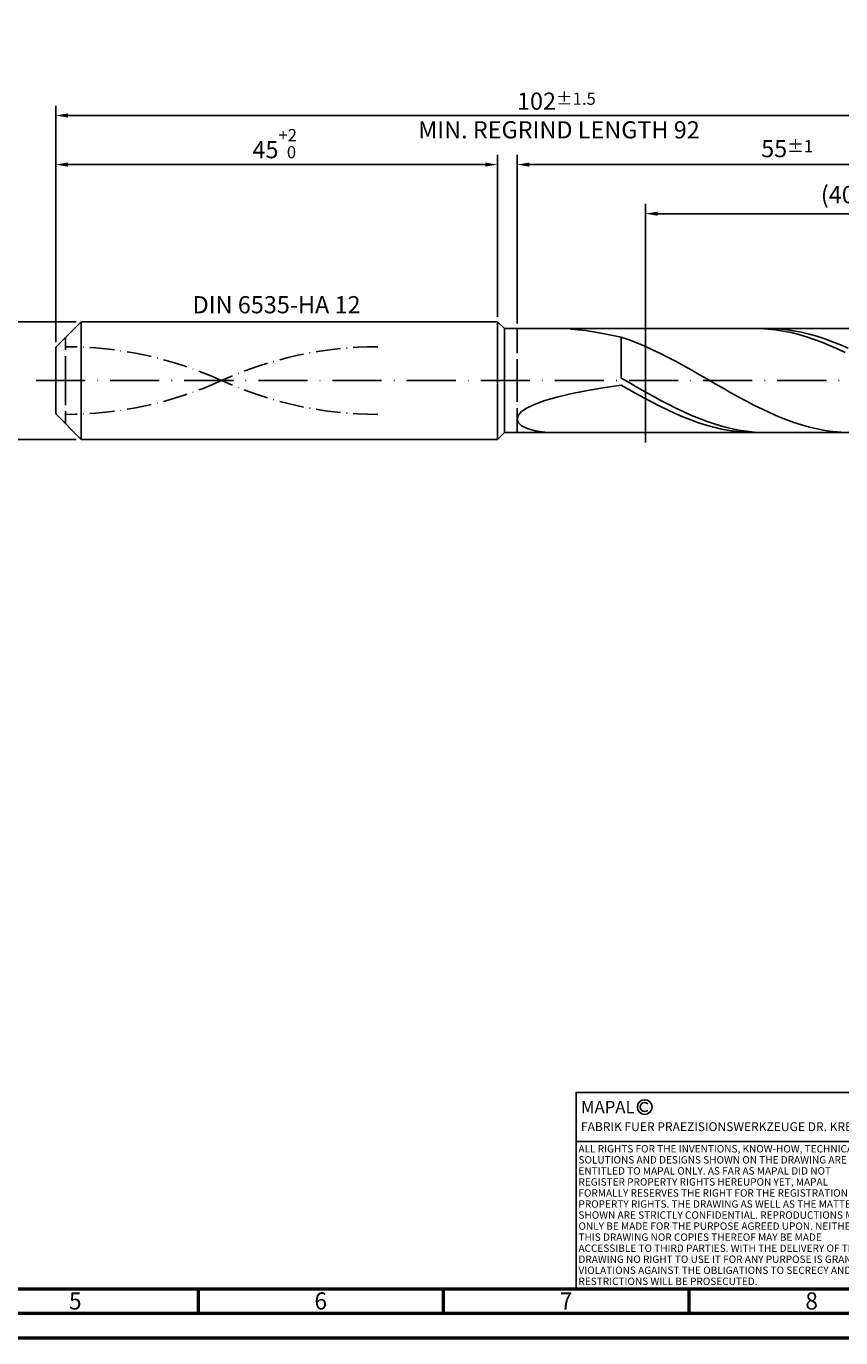
# Model space of a CAD drawing. Units: millimetres. Extents: x -218 to 376, y -196 to 225.
# Drawn here: x -6 to 160, y -195 to 72 of the extents above; entities that cross this region are included whole.
import ezdxf
from ezdxf.enums import TextEntityAlignment as Align

# ---------------------------------------------------------------- set-up
doc = ezdxf.new("R2010")
doc.units = ezdxf.units.MM
for name, pattern in [('GEN3', [6.25, 5, -1.25]), ('GEN7', [15, 10, -2.5, 0, -2.5]), ('GEN7A', [7.5, 5, -1.25, 0, -1.25])]:
    doc.linetypes.add(name, pattern=pattern)
doc.layers.get('0').update_dxf_attribs({"linetype": 'CONTINUOUS'})
doc.layers.get('DEFPOINTS').update_dxf_attribs({"linetype": 'CONTINUOUS'})
for name, color, linetype in [('AM_0', 7, 'CONTINUOUS'), ('AM_3', 6, 'GEN3'), ('AM_4', 3, 'CONTINUOUS'), ('AM_5', 3, 'CONTINUOUS'), ('AM_6', 2, 'CONTINUOUS'), ('AM_7', 4, 'GEN7'), ('AM_7A', 4, 'GEN7A')]:
    doc.layers.add(name, color=color, linetype=linetype)
doc.layers.add('AM_BOR', color=7, linetype='CONTINUOUS', lineweight=50)
doc.styles.get("Standard").update_dxf_attribs({"font": 'ISOCP.SHX'})
doc.dimstyles.get("Standard").update_dxf_attribs({"dimtxt": 3.5, "dimasz": 2.5, "dimexe": 2, "dimexo": 1, "dimgap": 1.5, "dimtad": 1, "dimdsep": 46, "dimtxsty": 'STANDARD', "dimcen": -2, "dimclrt": 2, "dimazin": 2, "dimtp": 0.1, "dimtm": 0.1, "dimtfac": 1, "dimtmove": 0, "dimatfit": 3, "dimfxl": 1, "dimarcsym": 0})

# ---------------------------------------------------------------- blocks, each defined once
blk = doc.blocks.new('A2')
at = {"layer": 'AM_BOR', "color": 1}
for p, q in [((247, 10), (247, 5)), ((297, 5), (297, 10)), ((347, 10), (347, 5))]:
    blk.add_line(p, q, dxfattribs=at)
for points in [[(0, 0), (594, 0), (594, 420), (0, 420)], [(10, 410), (10, 10), (584, 10), (584, 410)]]:
    blk.add_lwpolyline(points, close=True, dxfattribs=at)
at = {"layer": 'AM_BOR', "color": 7}
blk.add_lwpolyline([(5, 5), (589, 5), (589, 415), (5, 415)], close=True, dxfattribs=at)
at = {"layer": 'AM_BOR', "color": 2, "width": 0.964286}
for s, p in [('5', (222, 7.5)), ('6', (272, 7.5)), ('7', (322, 7.5)), ('8', (372, 7.5))]:
    blk.add_text(s, height=3.5, dxfattribs=at).set_placement(p, align=Align.MIDDLE_CENTER)
blk = doc.blocks.new('*U12')
at = {"layer": 'AM_0', "linetype": 'Continuous'}
blk.add_line((0, 30), (-70, 30), dxfattribs=at)
at = {"layer": 'AM_0'}
blk.add_lwpolyline([(-70, 0), (0, 0), (0, 40), (-70, 40)], close=True, dxfattribs=at)
at = {"layer": 'AM_4', "linetype": 'Continuous'}
blk.add_circle((-56, 37), 1.5, dxfattribs=at)
blk.add_arc((-56, 37), 0.915, 48.0077, 311.9923, dxfattribs=at)
at = {"layer": 'AM_6', "linetype": 'Continuous'}
for s, height, p in [('MAPAL', 2.5, (-69, 35.75)), ('FABRIK FUER PRAEZISIONSWERKZEUGE DR. KRESS KG', 1.8, (-69, 32.1))]:
    blk.add_text(s, height=height, dxfattribs=at).set_placement(p)
at = {"layer": 'AM_6', "color": 2, "linetype": 'Continuous'}
for s, p in [('ALL RIGHTS FOR THE INVENTIONS, KNOW-HOW, TECHNICAL ', (-69.5, 27.75)), ('SOLUTIONS AND DESIGNS SHOWN ON THE DRAWING ARE ', (-69.5, 25.5)), ('ENTITLED TO MAPAL ONLY. AS FAR AS MAPAL DID NOT ', (-69.5, 23.25)), ('REGISTER PROPERTY RIGHTS HEREUPON YET, MAPAL ', (-69.5, 21)), ('FORMALLY RESERVES THE RIGHT FOR THE REGISTRATION OF ', (-69.5, 18.75)), ('PROPERTY RIGHTS. THE DRAWING AS WELL AS THE MATTERS ', (-69.5, 16.5)), ('SHOWN ARE STRICTLY CONFIDENTIAL. REPRODUCTIONS MAY ', (-69.5, 14.25)), ('ONLY BE MADE FOR THE PURPOSE AGREED UPON. NEITHER ', (-69.5, 12)), ('THIS DRAWING NOR COPIES THEREOF MAY BE MADE ', (-69.5, 9.75)), ('ACCESSIBLE TO THIRD PARTIES. WITH THE DELIVERY OF THIS ', (-69.5, 7.5)), ('DRAWING NO RIGHT TO USE IT FOR ANY PURPOSE IS GRANTED. ', (-69.5, 5.25)), ('VIOLATIONS AGAINST THE OBLIGATIONS TO SECRECY AND USE ', (-69.5, 3)), ('RESTRICTIONS WILL BE PROSECUTED.', (-69.5, 0.75))]:
    blk.add_text(s, height=1.5, dxfattribs=at).set_placement(p)
blk = doc.blocks.new('MAPAL_FRAME-Model')
for name, p in [('A2', (0, 0)), ('*U12', (394, 10))]:
    blk.add_blockref(name, p)
blk = doc.blocks.new('*D40')
at = {"layer": 'AM_5', "color": 0, "lineweight": -2}
for p, q in [((4.2, 12), (-14, 12)), ((-12, 9.5), (-12, -9.5)), ((4.2, -12), (-14, -12))]:
    blk.add_line(p, q, dxfattribs=at)
at = {"layer": 'AM_5', "color": 0}
for points in [[(-11.58, 9.5), (-12.42, 9.5), (-12, 12)], [(-12.42, -9.5), (-11.58, -9.5), (-12, -12)]]:
    blk.add_solid(points, dxfattribs=at)
at = {"layer": 'DEFPOINTS', "color": 0}
for p in [(5.2, 12), (-12, -12), (5.2, -12)]:
    blk.add_point(p, dxfattribs=at)
at = {"layer": 'AM_5', "color": 2, "insert": (-15.25, 0), "char_height": 3.5, "attachment_point": 5, "rotation": 90}
blk.add_mtext('%%c12{}{\\H0.71x;\\C3; h6', dxfattribs=at)
blk = doc.blocks.new('*D41')
at = {"layer": 'AM_5', "color": 0, "lineweight": -2}
for p, q in [((0, 7.8), (0, 46)), ((90, 13), (90, 46)), ((2.5, 44), (87.5, 44))]:
    blk.add_line(p, q, dxfattribs=at)
at = {"layer": 'AM_5', "color": 0}
for points in [[(2.5, 44.42), (2.5, 43.58), (0, 44)], [(87.5, 43.58), (87.5, 44.42), (90, 44)]]:
    blk.add_solid(points, dxfattribs=at)
at = {"layer": 'DEFPOINTS', "color": 0}
for p in [(90, 44), (90, 12), (0, 6.8)]:
    blk.add_point(p, dxfattribs=at)
at = {"layer": 'AM_5', "color": 2, "insert": (45, 48.27), "char_height": 3.5, "attachment_point": 5}
blk.add_mtext('45{}{\\H0.71x;\\C3;\\S+2 ^  0;}', dxfattribs=at)
blk = doc.blocks.new('*D44')
at = {"layer": 'AM_5', "color": 0, "lineweight": -2}
for p, q in [((94, 11.6), (94, 46)), ((204, 1), (204, 46)), ((201.5, 44), (96.5, 44))]:
    blk.add_line(p, q, dxfattribs=at)
at = {"layer": 'AM_5', "color": 0}
for points in [[(96.5, 44.42), (96.5, 43.58), (94, 44)], [(201.5, 43.58), (201.5, 44.42), (204, 44)]]:
    blk.add_solid(points, dxfattribs=at)
at = {"layer": 'DEFPOINTS', "color": 0}
for p in [(94, 44), (94, 10.6), (204, 0)]:
    blk.add_point(p, dxfattribs=at)
at = {"layer": 'AM_5', "color": 2, "insert": (149, 47.25), "char_height": 3.5, "attachment_point": 5}
blk.add_mtext('55{}{\\H0.71x;\\C3;%%p1}', dxfattribs=at)
blk = doc.blocks.new('*D46')
at = {"layer": 'AM_5', "color": 0, "lineweight": -2}
for p, q in [((0, 7.8), (0, 56)), ((201.5, 54), (2.5, 54)), ((204, 1), (204, 56))]:
    blk.add_line(p, q, dxfattribs=at)
at = {"layer": 'AM_5', "color": 0}
for points in [[(2.5, 54.42), (2.5, 53.58), (0, 54)], [(201.5, 53.58), (201.5, 54.42), (204, 54)]]:
    blk.add_solid(points, dxfattribs=at)
at = {"layer": 'DEFPOINTS', "color": 0}
for p in [(0, 54), (0, 6.8), (204, 0)]:
    blk.add_point(p, dxfattribs=at)
at = {"layer": 'AM_5', "color": 2, "insert": (102, 54), "char_height": 3.5, "attachment_point": 5}
blk.add_mtext('102{}{\\H0.71x;\\C3%%p1.5}\\P MIN. REGRIND LENGTH 92', dxfattribs=at)
blk = doc.blocks.new('*D47')
at = {"layer": 'AM_5', "color": 0, "lineweight": -2}
for p, q in [((120.14, 11.6), (120.14, 36)), ((200.14, 11.6), (200.14, 36)), ((197.64, 34), (122.64, 34))]:
    blk.add_line(p, q, dxfattribs=at)
at = {"layer": 'AM_5', "color": 0}
for points in [[(122.64, 34.42), (122.64, 33.58), (120.14, 34)], [(197.64, 33.58), (197.64, 34.42), (200.14, 34)]]:
    blk.add_solid(points, dxfattribs=at)
at = {"layer": 'DEFPOINTS', "color": 0}
for p in [(120.14, 34), (120.14, 10.6), (200.14, 10.6)]:
    blk.add_point(p, dxfattribs=at)
at = {"layer": 'AM_5', "color": 2, "insert": (160.14, 37.42), "char_height": 3.5, "attachment_point": 5}
blk.add_mtext('(40)', dxfattribs=at)

msp = doc.modelspace()

# ---------------------------------------------------------------- linework, layer by layer
at = {"layer": 'AM_0'}
for p, q in [((0, 6.8), (5.2, 12)), ((5.2, 12), (90, 12)), ((5.2, 12), (5.2, 0)), ((90, 12), (90, 0)), ((90, 12), (91.4, 10.6)), ((91.4, 10.6), (200.1419, 10.6)), ((91.4, 10.6), (91.4, 0)), ((104.8804, 10.5005), (108.0195, 10.1768)), ((108.0195, 10.1768), (111.4717, 9.6164)), ((111.4717, 9.6164), (115.2, 8.8159)), ((116.7976, 8.2711), (115.2, 8.8159)), ((115.2, 0.5048), (115.2, 8.8159)), ((118.3952, 7.6636), (116.7976, 8.2711)), ((143.514, 10.5826), (141.941, 10.5957)), ((145.087, 10.4919), (143.514, 10.5826)), ((145.4957, 10.5947), (143.9012, 10.5839)), ((146.66, 10.3243), (145.087, 10.4919)), ((147.0902, 10.5256), (145.4957, 10.5947)), ((148.233, 10.0808), (146.66, 10.3243)), ((148.6847, 10.3772), (147.0902, 10.5256)), ((149.806, 9.7635), (148.233, 10.0808)), ((150.2792, 10.1506), (148.6847, 10.3772)), ((151.379, 9.3745), (149.806, 9.7635)), ((151.8737, 9.8475), (150.2792, 10.1506)), ((152.952, 8.9167), (151.379, 9.3745)), ((153.4682, 9.4701), (151.8737, 9.8475)), ((154.525, 8.3935), (152.952, 8.9167)), ((155.0627, 9.0214), (153.4682, 9.4701)), ((156.098, 7.8088), (154.525, 8.3935)), ((156.6572, 8.5047), (155.0627, 9.0214)), ((158.2518, 7.9238), (156.6572, 8.5047)), ((0, 0), (0, 6.8)), ((119.9929, 6.9982), (118.3952, 7.6636)), ((121.5905, 6.2798), (119.9929, 6.9982)), ((123.1881, 5.5139), (121.5905, 6.2798)), ((124.7857, 4.7062), (123.1881, 5.5139)), ((157.671, 7.1668), (156.098, 7.8088)), ((159.244, 6.4722), (157.671, 7.1668)), ((159.8463, 7.2832), (158.2518, 7.9238)), ((160.817, 5.7301), (159.244, 6.4722)), ((161.4408, 6.5878), (159.8463, 7.2832)), ((126.3833, 3.863), (124.7857, 4.7062)), ((127.981, 2.9905), (126.3833, 3.863)), ((129.5786, 2.0954), (127.981, 2.9905)), ((116.7945, -0.4155), (115.2, 0.5048)), ((131.1762, 1.1844), (129.5786, 2.0954)), ((132.7738, 0.2645), (131.1762, 1.1844)), ((134.3714, -0.6575), (132.7738, 0.2645)), ((104.8804, -2.6879), (108.0195, -2.0585)), ((108.0195, -2.0585), (111.4717, -1.4662)), ((111.4717, -1.4662), (115.2, -0.909)), ((116.773, -1.8094), (115.2, -0.909)), ((118.346, -2.6965), (116.773, -1.8094)), ((118.389, -1.3326), (116.7945, -0.4155)), ((119.9835, -2.2397), (118.389, -1.3326)), ((121.578, -3.13), (119.9835, -2.2397)), ((135.9691, -1.5744), (134.3714, -0.6575)), ((137.5667, -2.4795), (135.9691, -1.5744)), ((139.1643, -3.3658), (137.5667, -2.4795)), ((96.0717, -5.5509), (97.66, -4.7921)), ((97.66, -4.7921), (99.6727, -4.0577)), ((99.6727, -4.0577), (102.0881, -3.3549)), ((102.0881, -3.3549), (104.8804, -2.6879)), ((119.919, -3.5638), (118.346, -2.6965)), ((121.492, -4.405), (119.919, -3.5638)), ((123.065, -5.2139), (121.492, -4.405)), ((123.1725, -3.9966), (121.578, -3.13)), ((124.638, -5.9845), (123.065, -5.2139)), ((124.7671, -4.8331), (123.1725, -3.9966)), ((126.3616, -5.6332), (124.7671, -4.8331)), ((140.7619, -4.2266), (139.1643, -3.3658)), ((142.3595, -5.0554), (140.7619, -4.2266)), ((143.9572, -5.846), (142.3595, -5.0554)), ((94, -7.8505), (94.2318, -7.0961)), ((94, -7.8505), (94.2318, -8.5652)), ((94.2318, -7.0961), (94.9249, -6.3236)), ((94.9249, -6.3236), (96.0717, -5.5509)), ((126.211, -6.7112), (124.638, -5.9845)), ((127.784, -7.3887), (126.211, -6.7112)), ((127.9561, -6.3908), (126.3616, -5.6332)), ((129.357, -8.012), (127.784, -7.3887)), ((129.5506, -7.1003), (127.9561, -6.3908)), ((130.93, -8.5765), (129.357, -8.012)), ((131.1451, -7.7562), (129.5506, -7.1003)), ((132.7396, -8.3537), (131.1451, -7.7562)), ((145.5548, -6.5923), (143.9572, -5.846)), ((147.1524, -7.2888), (145.5548, -6.5923)), ((148.75, -7.9301), (147.1524, -7.2888)), ((150.3476, -8.5114), (148.75, -7.9301)), ((94.2318, -8.5652), (94.9249, -9.2153)), ((94.9249, -9.2153), (96.0717, -9.7732)), ((96.0717, -9.7732), (97.66, -10.2095)), ((97.66, -10.2095), (99.6727, -10.4945)), ((99.6727, -10.4945), (102.0881, -10.5999)), ((132.503, -9.0781), (130.93, -8.5765)), ((134.076, -9.5131), (132.503, -9.0781)), ((134.3341, -8.8882), (132.7396, -8.3537)), ((135.649, -9.8783), (134.076, -9.5131)), ((135.9286, -9.3557), (134.3341, -8.8882)), ((137.222, -10.171), (135.649, -9.8783)), ((137.5231, -9.7526), (135.9286, -9.3557)), ((138.795, -10.3891), (137.222, -10.171)), ((139.1176, -10.0761), (137.5231, -9.7526)), ((140.368, -10.5311), (138.795, -10.3891)), ((140.7122, -10.3236), (139.1176, -10.0761)), ((141.941, -10.5957), (140.368, -10.5311)), ((142.3067, -10.4933), (140.7122, -10.3236)), ((143.9012, -10.5839), (142.3067, -10.4933)), ((151.9453, -9.0282), (150.3476, -8.5114)), ((153.5429, -9.4768), (151.9453, -9.0282)), ((155.1405, -9.8536), (153.5429, -9.4768)), ((156.7381, -10.1559), (155.1405, -9.8536)), ((158.3357, -10.3813), (156.7381, -10.1559)), ((159.9334, -10.5282), (158.3357, -10.3813))]:
    msp.add_line(p, q, dxfattribs=at)
at = {"layer": 'AM_0', "extrusion": (0, 0, -1)}
for p, q in [((0, 0), (0, -6.8)), ((5.2, -12), (5.2, 0)), ((90, -12), (90, 0)), ((91.4, -10.6), (91.4, 0)), ((0, -6.8), (5.2, -12)), ((90, -12), (91.4, -10.6)), ((91.4, -10.6), (200.1419, -10.6)), ((5.2, -12), (90, -12))]:
    msp.add_line(p, q, dxfattribs=at)
at = {"layer": 'AM_3'}
for p, q in [((120.1419, 12.6), (120.1419, -12.6)), ((2, 0), (2, 8.8)), ((94, 10.6), (94, 0))]:
    msp.add_line(p, q, dxfattribs=at)
at = {"layer": 'AM_3', "extrusion": (0, 0, -1)}
for p, q in [((120.1419, -12.6), (120.1419, 12.6)), ((2, 0), (2, -8.8)), ((94, -10.6), (94, 0))]:
    msp.add_line(p, q, dxfattribs=at)
at = {"layer": 'AM_7'}
msp.add_line((-4, 0), (208, 0), dxfattribs=at)
at = {"layer": 'AM_7A'}
for centre, start, end in [((2, -69.9396), 65.549755, 90), ((65.6, -69.9396), 90, 114.450245)]:
    msp.add_arc(centre, 76.8296, start, end, dxfattribs=at)
at = {"layer": 'AM_7A', "extrusion": (0, 0, -1)}
for centre, start, end in [((-2, 69.9396), 245.549755, 270), ((-65.6, 69.9396), 270, 294.450245)]:
    msp.add_arc(centre, 76.8296, start, end, dxfattribs=at)

# ---------------------------------------------------------------- block references
at = {"layer": 'AM_0'}
msp.add_blockref('MAPAL_FRAME-Model', (-218, -195), dxfattribs=at)

# ---------------------------------------------------------------- texts
at = {"layer": 'AM_6', "insert": (45, 15), "char_height": 3.5, "width": 50, "attachment_point": 5}
msp.add_mtext('DIN 6535-HA 12', dxfattribs=at)

# ---------------------------------------------------------------- dimensions: what is measured, and where the dimension line sits
at = {"layer": 'AM_5'}
for base, p1, p2, text, picture, middle in [((0, 54), (204, 0), (0, 6.8), '<>{}{\\H0.71x;\\C3%%p1.5}\\X MIN. REGRIND LENGTH 92', '*D46', (102, 54)), ((94, 44), (204, 0), (94, 10.6), '<>{}{\\H0.71x;\\C3;%%p1}', '*D44', (149, 44)), ((120.1419, 34), (200.1419, 10.6), (120.1419, 10.6), '(40)', '*D47', (160.1419, 34))]:
    dim = msp.add_linear_dim(base=base, p1=p1, p2=p2, text=text, dimstyle='STANDARD', override={"dimdec": 3, "dimlfac": 0.5, "dimtp": 0.01}, dxfattribs=at)
    dim.commit()
    dim.dimension.update_dxf_attribs({"geometry": picture, "text_midpoint": middle, "dimtype": 160})
dim = msp.add_linear_dim(base=(90, 44), p1=(0, 6.8), p2=(90, 12), text='<>{}{\\H0.71x;\\C3;\\S+2 ^  0;}', dimstyle='STANDARD', override={"dimdec": 3, "dimlfac": 0.5, "dimtp": 0.01}, dxfattribs=at)
dim.commit()
dim.dimension.update_dxf_attribs({"geometry": '*D41', "text_midpoint": (45, 48.2678)})
dim = msp.add_linear_dim(base=(-12, -12), p1=(5.2, 12), p2=(5.2, -12), angle=90, text='%%c<>{}{\\H0.71x;\\C3; h6', dimstyle='STANDARD', override={"dimdec": 3, "dimlfac": 0.5, "dimtp": 0.01}, dxfattribs=at)
dim.commit()
dim.dimension.update_dxf_attribs({"geometry": '*D40', "text_midpoint": (-15.2518, 0)})

doc.saveas('drawing.dxf')
